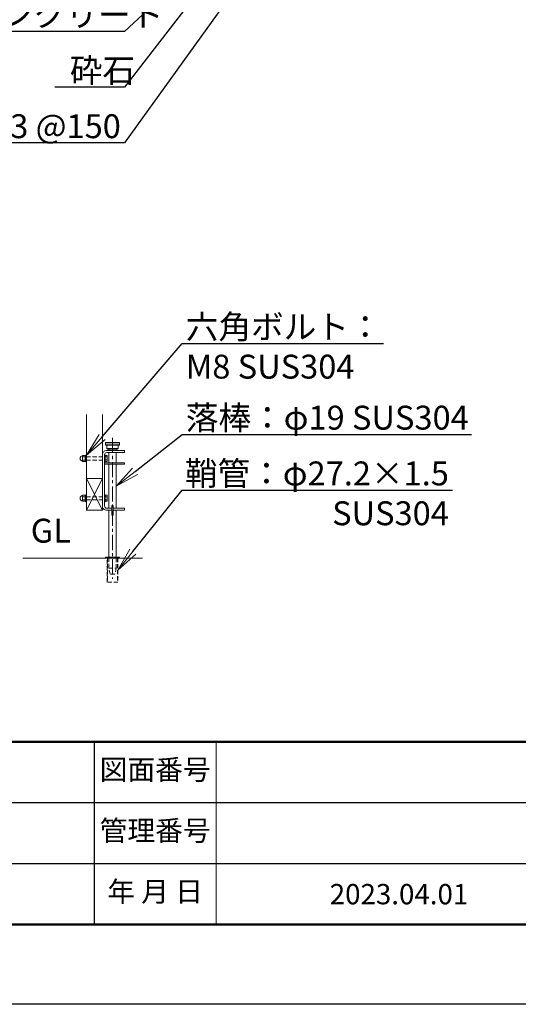
# Model space of a CAD drawing. Extents: x 0 to 21000, y 0 to 14850.
# Drawn here: x 14518 to 17645, y 0 to 6178 of the extents above; entities that cross this region are included whole.
import ezdxf
from ezdxf import colors
from ezdxf.entities.mleader import LeaderData, LeaderLine
from ezdxf.enums import TextEntityAlignment as Align
from ezdxf.math import Vec2, Vec3

# ---------------------------------------------------------------- set-up
doc = ezdxf.new("R2010")
doc.units = 0
doc.header["$MEASUREMENT"] = 0
doc.linetypes.add('CENTER', pattern=[50.8, 31.75, -6.35, 6.35, -6.35])
doc.linetypes.add('DASHED', pattern=[19.05, 12.7, -6.35])
doc.layers.get('0').update_dxf_attribs({"linetype": 'CONTINUOUS'})
doc.layers.get('DefPoints').update_dxf_attribs({"linetype": 'CONTINUOUS'})
for name, color, linetype, lineweight in [('FRAM3', 1, 'CONTINUOUS', 50), ('ボルト・ナット', 8, 'CONTINUOUS', 9), ('基準線', 6, 'CENTER', 18), ('外形線', 7, 'CONTINUOUS', 18), ('寸法線', 3, 'CONTINUOUS', 18), ('文字', 4, 'CONTINUOUS', 18), ('文字引出', 4, 'CONTINUOUS', 18), ('枠線', 7, 'CONTINUOUS', 30), ('細線', 8, 'CONTINUOUS', 5), ('落棒・金具類', 8, 'CONTINUOUS', 9), ('隠れ線', 5, 'DASHED', 18)]:
    doc.layers.add(name, color=color, linetype=linetype, lineweight=lineweight)
doc.styles.get("Standard").update_dxf_attribs({"font": 'TXT.SHX', "bigfont": 'bigfont.shx'})

# ---------------------------------------------------------------- blocks, each defined once
blk = doc.blocks.new('_OPEN')
at = {"color": 0, "linetype": 'ByBlock'}
for p, q in [((-1, 0.167), (0, 0)), ((0, 0), (-1, -0.167)), ((0, 0), (-1, 0))]:
    blk.add_line(p, q, dxfattribs=at)
blk = doc.blocks.new('A$C4CF038B1')
at = {"layer": 'ボルト・ナット'}
for p, q in [((10.1, 12.5), (3.6, 12.5)), ((10.1, 4.5), (3.6, 4.5))]:
    blk.add_line(p, q, dxfattribs=at)
blk.add_lwpolyline([(1.6, 17), (1.6, 0), (0, 0), (0, 17)], close=True, dxfattribs=at)
for points in [[(1.6, 16.2), (3.6, 16.2), (3.6, 0.8), (1.6, 0.8)], [(3.6, 16), (10.1, 16), (10.1, 1), (3.6, 1)]]:
    blk.add_lwpolyline(points, dxfattribs=at)
blk.add_ellipse((10.1, 8.5), major_axis=(0, 6.5), ratio=0.923077, start_param=3.141593, end_param=6.283185, dxfattribs=at)
blk = doc.blocks.new('A$C410A57C1')
at = {"layer": 'ボルト・ナット'}
for p, q in [((5.5, 12.3), (0, 12.3)), ((5.5, 4.7), (0, 4.7))]:
    blk.add_line(p, q, dxfattribs=at)
blk.add_lwpolyline([(5.5, 16), (0, 16), (0, 1), (5.5, 1)], dxfattribs=at)
blk.add_lwpolyline([(7.1, 17), (7.1, 0), (5.5, 0), (5.5, 17)], close=True, dxfattribs=at)
blk = doc.blocks.new('快工房表題欄2')
at = {"layer": 'FRAM3'}
for p, q in [((0, 22.5), (-377.5, 22.5)), ((0, 0), (-377.5, 0))]:
    blk.add_line(p, q, dxfattribs=at)
at = {"layer": '枠線'}
for p, q in [((-108.15, 22.5), (-108.15, 0)), ((-48.15, 15), (-196.1, 15)), ((-48.15, 7.5), (-196.1, 7.5))]:
    blk.add_line(p, q, dxfattribs=at)
at = {"layer": '細線'}
blk.add_line((-93.15, 22.5), (-93.15, 0), dxfattribs=at)
at = {"layer": '文字', "char_height": 2.5, "width": 15, "attachment_point": 5}
for s, insert in [('図面番号', (-100.65, 18.75)), ('管理番号', (-100.65, 11.25)), ('年 月 日', (-100.65, 3.75))]:
    blk.add_mtext(s, dxfattribs=dict(at, insert=insert))
at = {"layer": '文字'}
for tag, p in [('設計', (-240, 18.75)), ('製品名称', (-144.63, 18.75)), ('図面番号', (-70.65, 18.75)), ('改定事項１', (-338.28, 11.25)), ('改定年月日１', (-278.28, 11.25)), ('製図', (-240, 11.25)), ('縮尺', (-215, 11.25)), ('型番', (-144.63, 11.25)), ('管理番号', (-70.65, 11.25)), ('改定事項２', (-338.28, 3.75)), ('改定年月日２', (-278.28, 3.75)), ('検図', (-240, 3.75)), ('物件名称', (-144.63, 3.75)), ('年月日', (-70.65, 3.75))]:
    blk.add_attdef(tag, text='', height=2.5, dxfattribs=at).set_placement(p, align=Align.MIDDLE_CENTER)

msp = doc.modelspace()

# ---------------------------------------------------------------- linework, layer by layer
at = {"layer": 'DefPoints'}
msp.add_lwpolyline([(0, 14850), (21000, 14850), (21000, 0), (0, 0)], close=True, dxfattribs=at)
at = {"layer": 'FRAM3'}
msp.add_lwpolyline([(1250, 14350), (20500, 14350), (20500, 500), (1250, 500)], close=True, dxfattribs=at)
at = {"layer": '基準線', "ltscale": 3}
msp.add_line((15100, 3555), (15100, 2670), dxfattribs=at)
at = {"layer": '外形線'}
for p, q in [((14937.5, 3300), (15037.5, 3300)), ((14937.5, 3100), (15037.5, 3300)), ((14937.5, 3300), (15037.5, 3100)), ((14537.5, 2800), (15287.5, 2800))]:
    msp.add_line(p, q, dxfattribs=at)
msp.add_lwpolyline([(14937.5, 3700), (14937.5, 3100), (15037.5, 3100), (15037.5, 3700)], dxfattribs=at)
msp.add_lwpolyline([(15143.75, 2804.99975), (15056.25, 2804.99975), (15056.25, 2800), (15143.75, 2800)], close=True, dxfattribs=at)
at = {"layer": '落棒・金具類'}
for p, q in [((15056.25, 3522.5), (15143.75, 3522.5)), ((15056.25, 3510), (15143.75, 3510)), ((15065, 3487.5), (15135, 3487.5)), ((15076.25, 3482.5), (15076.25, 3475)), ((15076.25, 3462.5), (15076.25, 3397.49975)), ((15123.75, 3475), (15123.75, 3482.5)), ((15123.75, 3397.49975), (15123.75, 3462.5)), ((15076.25, 3389.99975), (15076.25, 3112.5)), ((15123.75, 3112.5), (15123.75, 3389.99975))]:
    msp.add_line(p, q, dxfattribs=at)
for points in [[(15143.75, 3522.5), (15141.25, 3525), (15058.75, 3525), (15056.25, 3522.5), (15056.25, 3510), (15058.75, 3507.5), (15141.25, 3507.5), (15143.75, 3510)], [(15095, 3130), (15105, 3130), (15105, 3070), (15095, 3070)]]:
    msp.add_lwpolyline(points, close=True, dxfattribs=at)
msp.add_lwpolyline([(15095, 3100), (15062.5, 3100, -0.4142135624), (15037.5, 3125), (15037.5, 3450, -0.4142135624), (15062.5, 3475), (15175, 3475), (15175, 3462.5), (15065, 3462.5, 0.4142135624), (15050, 3447.5), (15050, 3127.5, 0.4142135624), (15065, 3112.5), (15095, 3112.5)], format="xyb", dxfattribs=at)
for points in [[(15135, 3507.5), (15135, 3487.5), (15130, 3482.5), (15070, 3482.5), (15065, 3487.5), (15065, 3507.5)], [(15050, 3397.49975), (15175, 3397.49975), (15175, 3389.99975), (15050, 3389.99975)], [(15076.25, 2804.99975), (15076.25, 3100)], [(15105, 3112.5), (15175, 3112.5), (15175, 3100), (15105, 3100)], [(15123.75, 3100), (15123.75, 2804.99975)]]:
    msp.add_lwpolyline(points, dxfattribs=at)
at = {"layer": '隠れ線', "ltscale": 2}
for p, q in [((14937.5, 3435), (15050, 3435)), ((14937.5, 3415), (15050, 3415)), ((14937.5, 3185), (15050, 3185)), ((14937.5, 3165), (15050, 3165)), ((15068.5, 2800), (15068.5, 2648.25)), ((15131.5, 2800), (15131.5, 2648.25)), ((15076.25, 2737.5), (15123.75, 2737.5))]:
    msp.add_line(p, q, dxfattribs=at)
for points in [[(15134, 2800), (15134, 2648.25), (15066, 2648.25), (15066, 2800)], [(15123.75, 2800.00025), (15123.75, 2737.5), (15115, 2700), (15085, 2700), (15076.25, 2737.5), (15076.25, 2800.00025)]]:
    msp.add_lwpolyline(points, dxfattribs=at)

# ---------------------------------------------------------------- block references
at = {"layer": '寸法線', "xscale": -2.5, "yscale": 2.5, "zscale": 2.5}
for name, p in [('A$C4CF038B1', (14937.4999439, 3403.74998716)), ('A$C410A57C1', (15067.7500148, 3403.74998716)), ('A$C4CF038B1', (14937.4999439, 3153.74998716)), ('A$C410A57C1', (15067.7500148, 3153.74998716))]:
    msp.add_blockref(name, p, dxfattribs=at)
at = {"layer": '枠線'}
ref = msp.add_blockref('快工房表題欄2', (20500, 500), dxfattribs=dict(at, xscale=50.99337748344347, yscale=50.99337748344347, zscale=50.99337748344347))
ref.add_attrib('年月日', '2023.04.01', dxfattribs={"layer": '文字', "height": 127.483443709}).set_placement((16897.25, 691.22516556), align=Align.MIDDLE_CENTER)

# ---------------------------------------------------------------- texts
at = {"layer": '文字', "insert": (14587.5, 2850), "char_height": 150, "attachment_point": 7}
msp.add_mtext('GL', dxfattribs=at)

# ---------------------------------------------------------------- leaders
at = {"layer": '文字引出'}
ml = msp.add_multileader_mtext('Standard', dxfattribs=at)
ml.set_content('{\\C7;カゴ筋：D13 @150}', color=256)
ml.set_leader_properties()
ml.set_arrow_properties(name='OPEN')
ml.build(insert=Vec2(0, 0))
ml.multileader.update_dxf_attribs({"text_left_attachment_type": 6, "text_right_attachment_type": 6, "dogleg_length": 0.36, "arrow_head_size": 150, "scale": 50})
ctx = ml.context
ctx.base_point, ctx.scale, ctx.char_height, ctx.arrow_head_size, ctx.landing_gap_size, ctx.plane_origin = Vec3(13473, 5405), 50, 150, 150, 4.5, Vec3(18124.71363334, 7772.58952304)
ctx.left_attachment, ctx.right_attachment, ctx.text_align_type = 6, 6, 2
notes = []
notes.append((ctx, [(0, (1, 1, 0), (15175, 5405), (-1, 0), 18, [(0, [(16025, 6587)], 0, [])])]))
ctx.mtext.insert, ctx.mtext.alignment, ctx.mtext.flow_direction = Vec3(15152.5, 5585), 3, 5
ml = msp.add_multileader_mtext('Standard', dxfattribs=at)
ml.set_content('{\\C7;均しコンクリート}', color=256)
ml.set_leader_properties()
ml.set_arrow_properties(name='OPEN')
ml.build(insert=Vec2(0, 0))
ml.multileader.update_dxf_attribs({"text_left_attachment_type": 6, "text_right_attachment_type": 6, "dogleg_length": 0.36, "arrow_head_size": 150, "scale": 50})
ctx = ml.context
ctx.base_point, ctx.scale, ctx.char_height, ctx.arrow_head_size, ctx.landing_gap_size, ctx.plane_origin = Vec3(13778, 6105), 50, 150, 150, 4.5, Vec3(13347.71566564, 6641.78170414)
ctx.left_attachment, ctx.right_attachment = 6, 6
notes.append((ctx, [(1, (1, 1, 0), (15175, 6105), (-1, 0), 18, [(0, [(15575, 6475)], 0, [])])]))
ctx.mtext.insert, ctx.mtext.flow_direction = Vec3(13782.5, 6285), 5
ml = msp.add_multileader_mtext('Standard', dxfattribs=at)
ml.set_content('{\\C7;砕石}', color=256)
ml.set_leader_properties()
ml.set_arrow_properties(name='OPEN')
ml.build(insert=Vec2(0, 0))
ml.multileader.update_dxf_attribs({"text_left_attachment_type": 6, "text_right_attachment_type": 6, "dogleg_length": 0.36, "arrow_head_size": 150, "scale": 50})
ctx = ml.context
ctx.base_point, ctx.scale, ctx.char_height, ctx.arrow_head_size, ctx.landing_gap_size, ctx.plane_origin = Vec3(14828, 5755), 50, 150, 150, 4.5, Vec3(13314.9393698, 6571.10900007)
ctx.left_attachment, ctx.right_attachment = 6, 6
notes.append((ctx, [(1, (1, 1, 0), (15175, 5755), (-1, 0), 18, [(0, [(15675, 6400)], 0, [])])]))
ctx.mtext.insert, ctx.mtext.flow_direction = Vec3(14832.5, 5935), 5
ml = msp.add_multileader_mtext('Standard', dxfattribs=at)
ml.set_content('\\A1;{\\C7;六角ボルト：\\PM8 SUS304}', color=256)
ml.set_leader_properties()
ml.set_arrow_properties(name='OPEN')
ml.build(insert=Vec2(0, 0))
ml.multileader.update_dxf_attribs({"text_left_attachment_type": 6, "text_right_attachment_type": 6, "dogleg_length": 0.36, "arrow_head_size": 150, "scale": 50})
ctx = ml.context
ctx.base_point, ctx.scale, ctx.char_height, ctx.arrow_head_size, ctx.landing_gap_size, ctx.plane_origin = Vec3(15555.5, 4146.25), 50, 150, 150, 4.5, Vec3(19277.96188323, 4456.79252921)
ctx.left_attachment, ctx.right_attachment = 6, 6
notes.append((ctx, [(1, (1, 1, 0), (15537.5, 4146.25), (1, 0), 18, [(0, [(14937.5, 3446.25)], 0, [])])]))
ctx.mtext.insert, ctx.mtext.flow_direction = Vec3(15560, 4326.25), 5
ml = msp.add_multileader_mtext('Standard', dxfattribs=at)
ml.set_content('\\A1;{\\C7;落棒：φ19 SUS304}', color=256)
ml.set_leader_properties()
ml.set_arrow_properties(name='OPEN')
ml.build(insert=Vec2(0, 0))
ml.multileader.update_dxf_attribs({"text_left_attachment_type": 6, "text_right_attachment_type": 6, "dogleg_length": 0.36, "arrow_head_size": 150, "scale": 50})
ctx = ml.context
ctx.base_point, ctx.scale, ctx.char_height, ctx.arrow_head_size, ctx.landing_gap_size, ctx.plane_origin = Vec3(15555.5, 3576.25), 50, 150, 150, 4.5, Vec3(19277.96188323, 4206.79252921)
ctx.left_attachment, ctx.right_attachment = 6, 6
notes.append((ctx, [(1, (1, 1, 0), (15537.5, 3576.25), (1, 0), 18, [(0, [(15123.75, 3251.249875)], 0, [])])]))
ctx.mtext.insert, ctx.mtext.flow_direction = Vec3(15560, 3756.25), 5
ml = msp.add_multileader_mtext('Standard', dxfattribs=at)
ml.set_content('\\A1;{\\C7;鞘管：φ27.2×1.5\\PSUS304}', color=256)
ml.set_leader_properties()
ml.set_arrow_properties(name='OPEN')
ml.build(insert=Vec2(0, 0))
ml.multileader.update_dxf_attribs({"text_left_attachment_type": 6, "text_right_attachment_type": 6, "dogleg_length": 0.36, "arrow_head_size": 150, "scale": 50})
ctx = ml.context
ctx.base_point, ctx.scale, ctx.char_height, ctx.arrow_head_size, ctx.landing_gap_size, ctx.plane_origin = Vec3(15555.5, 3226.25), 50, 150, 150, 4.5, Vec3(19277.96188323, 3706.79252921)
ctx.left_attachment, ctx.right_attachment, ctx.text_align_type = 6, 6, 2
notes.append((ctx, [(1, (1, 1, 0), (15537.5, 3226.25), (1, 0), 18, [(0, [(15134, 2724.11917438)], 0, [])])]))
ctx.mtext.insert, ctx.mtext.alignment, ctx.mtext.flow_direction = Vec3(17210, 3406.25), 3, 5
for ctx, leaders in notes:
    for number, flags, end, landing, length, lines in leaders:
        leader = LeaderData()
        leader.index, (leader.has_last_leader_line, leader.has_dogleg_vector, leader.attachment_direction) = number, flags
        leader.last_leader_point, leader.dogleg_vector, leader.dogleg_length = Vec3(end), Vec3(landing), length
        for number, points, colour, breaks in lines:
            line = LeaderLine()
            line.index, line.vertices, line.color, line.breaks = number, Vec3.list(points), colors.encode_raw_color(colour), breaks
            leader.lines.append(line)
        ctx.leaders.append(leader)

doc.saveas('drawing.dxf')
